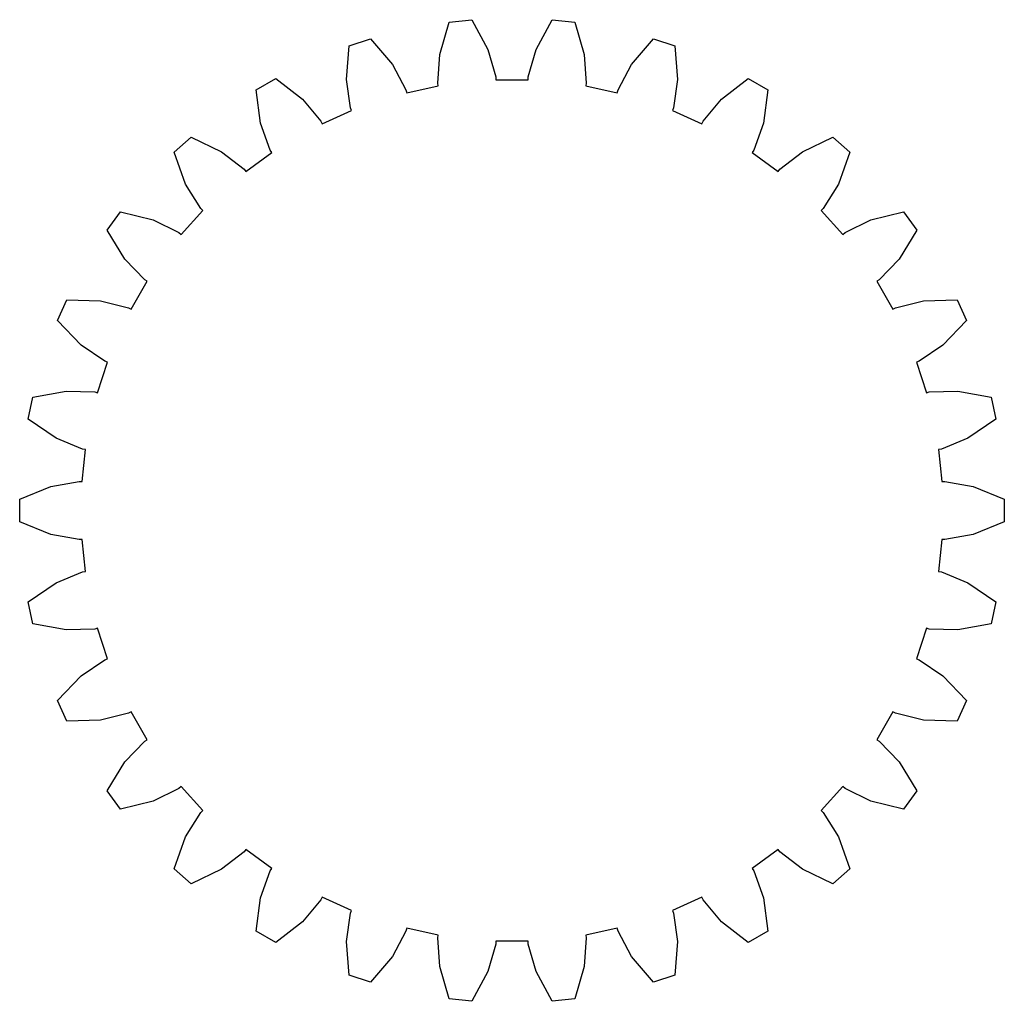
# Model space of a CAD drawing. Extents: x -28.7 to 28.7, y 268.3 to 325.7.
import ezdxf

# ---------------------------------------------------------------- set-up
doc = ezdxf.new("R2010")
doc.units = 0

msp = doc.modelspace()

# ---------------------------------------------------------------- linework, layer by layer
at = {"layer": 'Gear30', "color": 4}
for p, q in [((-4.215836, 323.618352), (-3.662962, 325.512628)), ((-3.662962, 325.512628), (-2.345267, 325.651199)), ((-2.345267, 325.651199), (-1.410547, 323.913274)), ((1.410547, 323.913274), (2.345267, 325.651199)), ((2.345267, 325.651199), (3.662962, 325.512628)), ((3.662962, 325.512628), (4.215836, 323.618352)), ((-9.510889, 324.128045), (-8.251049, 324.537268)), ((-8.251049, 324.537268), (-6.975122, 323.031894)), ((6.975122, 323.031894), (8.251049, 324.537268)), ((8.251049, 324.537268), (9.510889, 324.128045)), ((-9.658209, 322.16011), (-9.510889, 324.128045)), ((-4.334087, 321.951265), (-4.215836, 323.618352)), ((-1.410547, 323.913274), (-0.948267, 322.307148)), ((0.948267, 322.307148), (1.410547, 323.913274)), ((4.215836, 323.618352), (4.334087, 321.951265)), ((9.510889, 324.128045), (9.658209, 322.16011)), ((-6.975122, 323.031894), (-6.189133, 321.557001)), ((6.189133, 321.557001), (6.975122, 323.031894)), ((-14.943384, 321.557848), (-13.795869, 322.220223)), ((-13.795869, 322.220223), (-12.23518, 321.012876)), ((-9.427069, 320.504876), (-9.658209, 322.16011)), ((-4.304736, 321.782496), (-4.334087, 321.951265)), ((-0.948267, 322.307148), (-0.942058, 322.135839)), ((-0.942058, 322.135839), (0.942058, 322.135839)), ((0.942058, 322.135839), (0.948267, 322.307148)), ((4.334087, 321.951265), (4.304736, 321.782496)), ((9.658209, 322.16011), (9.427069, 320.504876)), ((12.23518, 321.012876), (13.795869, 322.220223)), ((13.795869, 322.220223), (14.943384, 321.557848)), ((-14.678096, 319.60233), (-14.943384, 321.557848)), ((-6.189133, 321.557001), (-6.147364, 321.390772)), ((-6.147364, 321.390772), (-4.304736, 321.782496)), ((4.304736, 321.782496), (6.147364, 321.390772)), ((6.147364, 321.390772), (6.189133, 321.557001)), ((14.943384, 321.557848), (14.678096, 319.60233)), ((-12.23518, 321.012876), (-11.159631, 319.733563)), ((11.159631, 319.733563), (12.23518, 321.012876)), ((-11.084278, 319.579752), (-9.363287, 320.345985)), ((-9.363287, 320.345985), (-9.427069, 320.504876)), ((9.427069, 320.504876), (9.363287, 320.345985)), ((9.363287, 320.345985), (11.084278, 319.579752)), ((-14.108007, 318.031481), (-14.678096, 319.60233)), ((-11.159631, 319.733563), (-11.084278, 319.579752)), ((11.084278, 319.579752), (11.159631, 319.733563)), ((14.678096, 319.60233), (14.108007, 318.031481)), ((-19.722536, 317.914359), (-18.738144, 318.800536)), ((-18.738144, 318.800536), (-16.960427, 317.944274)), ((16.960427, 317.944274), (18.738144, 318.800536)), ((18.738144, 318.800536), (19.722536, 317.914359)), ((-19.056773, 316.056772), (-19.722536, 317.914359)), ((-16.960427, 317.944274), (-15.642449, 316.916421)), ((-15.536616, 316.781801), (-14.012616, 317.888959)), ((-14.012616, 317.888959), (-14.108007, 318.031481)), ((14.108007, 318.031481), (14.012616, 317.888959)), ((14.012616, 317.888959), (15.536616, 316.781801)), ((15.642449, 316.916421), (16.960427, 317.944274)), ((19.722536, 317.914359), (19.056773, 316.056772)), ((-15.642449, 316.916421), (-15.536616, 316.781801)), ((15.536616, 316.781801), (15.642449, 316.916421)), ((-18.172289, 314.638605), (-19.056773, 316.056772)), ((19.056773, 316.056772), (18.172289, 314.638605)), ((-23.63978, 313.356752), (-22.861129, 314.42835)), ((-22.861129, 314.42835), (-20.944276, 313.960425)), ((-19.309927, 313.119121), (-18.04924, 314.519225)), ((-18.04924, 314.519225), (-18.172289, 314.638605)), ((18.172289, 314.638605), (18.04924, 314.519225)), ((18.04924, 314.519225), (19.309927, 313.119121)), ((20.944276, 313.960425), (22.861129, 314.42835)), ((22.861129, 314.42835), (23.63978, 313.356752)), ((-20.944276, 313.960425), (-19.441442, 313.229188)), ((19.441442, 313.229188), (20.944276, 313.960425)), ((-22.602331, 311.678094), (-23.63978, 313.356752)), ((23.63978, 313.356752), (22.602331, 311.678094)), ((-19.441442, 313.229188), (-19.309927, 313.119121)), ((19.309927, 313.119121), (19.441442, 313.229188)), ((-21.442398, 310.474981), (-22.602331, 311.678094)), ((22.602331, 311.678094), (21.442398, 310.474981)), ((-21.297336, 310.383541), (-21.442398, 310.474981)), ((21.442398, 310.474981), (21.297336, 310.383541)), ((-22.239393, 308.752296), (-21.297336, 310.383541)), ((21.297336, 310.383541), (22.239393, 308.752296)), ((-26.524091, 308.084276), (-25.985329, 309.294445)), ((-25.985329, 309.294445), (-24.012878, 309.235179)), ((-24.012878, 309.235179), (-22.390947, 308.832165)), ((22.390947, 308.832165), (24.012878, 309.235179)), ((24.012878, 309.235179), (25.985329, 309.294445)), ((25.985329, 309.294445), (26.524091, 308.084276)), ((-22.390947, 308.832165), (-22.239393, 308.752296)), ((22.239393, 308.752296), (22.390947, 308.832165)), ((-25.160111, 306.658208), (-26.524091, 308.084276)), ((26.524091, 308.084276), (25.160111, 306.658208)), ((-23.775529, 305.722359), (-25.160111, 306.658208)), ((25.160111, 306.658208), (23.775529, 305.722359)), ((-24.196604, 303.871545), (-23.614662, 305.663374)), ((-23.614662, 305.663374), (-23.775529, 305.722359)), ((23.775529, 305.722359), (23.614662, 305.663374)), ((23.614662, 305.663374), (24.196604, 303.871545)), ((-28.249033, 302.327225), (-27.973584, 303.62319)), ((-27.973584, 303.62319), (-26.031896, 303.975121)), ((-26.031896, 303.975121), (-24.361704, 303.918394)), ((-24.361704, 303.918394), (-24.196604, 303.871545)), ((24.196604, 303.871545), (24.361704, 303.918394)), ((24.361704, 303.918394), (26.031896, 303.975121)), ((26.031896, 303.975121), (27.973584, 303.62319)), ((27.973584, 303.62319), (28.249033, 302.327225)), ((-26.618353, 301.215834), (-28.249033, 302.327225)), ((28.249033, 302.327225), (26.618353, 301.215834)), ((-25.069518, 300.588454), (-26.618353, 301.215834)), ((26.618353, 301.215834), (25.069518, 300.588454)), ((-25.096611, 298.690792), (-24.89962, 300.564183)), ((-24.89962, 300.564183), (-25.069518, 300.588454)), ((25.069518, 300.588454), (24.89962, 300.564183)), ((24.89962, 300.564183), (25.096611, 298.690792)), ((-28.739253, 297.662374), (-26.913276, 298.410545)), ((-26.913276, 298.410545), (-25.267638, 298.702081)), ((-25.267638, 298.702081), (-25.096611, 298.690792)), ((25.096611, 298.690792), (25.267638, 298.702081)), ((25.267638, 298.702081), (26.913276, 298.410545)), ((26.913276, 298.410545), (28.739253, 297.662374)), ((-28.739253, 296.337623), (-28.739253, 297.662374)), ((28.739253, 297.662374), (28.739253, 296.337623)), ((-26.913276, 295.589452), (-28.739253, 296.337623)), ((28.739253, 296.337623), (26.913276, 295.589452)), ((-25.267638, 295.297916), (-26.913276, 295.589452)), ((26.913276, 295.589452), (25.267638, 295.297916)), ((-25.096611, 295.309205), (-25.267638, 295.297916)), ((-24.89962, 293.435814), (-25.096611, 295.309205)), ((25.096611, 295.309205), (24.89962, 293.435814)), ((25.267638, 295.297916), (25.096611, 295.309205)), ((-26.618353, 292.784163), (-25.069518, 293.411543)), ((-25.069518, 293.411543), (-24.89962, 293.435814)), ((24.89962, 293.435814), (25.069518, 293.411543)), ((25.069518, 293.411543), (26.618353, 292.784163)), ((-28.249033, 291.672772), (-26.618353, 292.784163)), ((26.618353, 292.784163), (28.249033, 291.672772)), ((-27.973584, 290.376808), (-28.249033, 291.672772)), ((28.249033, 291.672772), (27.973584, 290.376808)), ((-26.031896, 290.024876), (-27.973584, 290.376808)), ((27.973584, 290.376808), (26.031896, 290.024876)), ((-24.361704, 290.081603), (-26.031896, 290.024876)), ((-24.196604, 290.128452), (-24.361704, 290.081603)), ((-23.614662, 288.336623), (-24.196604, 290.128452)), ((24.196604, 290.128452), (23.614662, 288.336623)), ((24.361704, 290.081603), (24.196604, 290.128452)), ((26.031896, 290.024876), (24.361704, 290.081603)), ((-25.160111, 287.34179), (-23.775529, 288.277639)), ((-23.775529, 288.277639), (-23.614662, 288.336623)), ((23.614662, 288.336623), (23.775529, 288.277639)), ((23.775529, 288.277639), (25.160111, 287.34179)), ((-26.524091, 285.915721), (-25.160111, 287.34179)), ((25.160111, 287.34179), (26.524091, 285.915721)), ((-25.985329, 284.705552), (-26.524091, 285.915721)), ((26.524091, 285.915721), (25.985329, 284.705552)), ((-22.390947, 285.167832), (-24.012878, 284.764819)), ((-22.239393, 285.247701), (-22.390947, 285.167832)), ((-21.297336, 283.616456), (-22.239393, 285.247701)), ((22.239393, 285.247701), (21.297336, 283.616456)), ((22.390947, 285.167832), (22.239393, 285.247701)), ((24.012878, 284.764819), (22.390947, 285.167832)), ((-24.012878, 284.764819), (-25.985329, 284.705552)), ((25.985329, 284.705552), (24.012878, 284.764819)), ((-22.602331, 282.321903), (-21.442398, 283.525016)), ((-21.442398, 283.525016), (-21.297336, 283.616456)), ((21.297336, 283.616456), (21.442398, 283.525016)), ((21.442398, 283.525016), (22.602331, 282.321903)), ((-23.63978, 280.643245), (-22.602331, 282.321903)), ((22.602331, 282.321903), (23.63978, 280.643245)), ((-22.861129, 279.571648), (-23.63978, 280.643245)), ((-19.441442, 280.77081), (-20.944276, 280.039572)), ((-19.309927, 280.880876), (-19.441442, 280.77081)), ((-18.04924, 279.480772), (-19.309927, 280.880876)), ((19.309927, 280.880876), (18.04924, 279.480772)), ((19.441442, 280.77081), (19.309927, 280.880876)), ((20.944276, 280.039572), (19.441442, 280.77081)), ((23.63978, 280.643245), (22.861129, 279.571648)), ((-20.944276, 280.039572), (-22.861129, 279.571648)), ((22.861129, 279.571648), (20.944276, 280.039572)), ((-19.056773, 277.943225), (-18.172289, 279.361392)), ((-18.172289, 279.361392), (-18.04924, 279.480772)), ((18.04924, 279.480772), (18.172289, 279.361392)), ((18.172289, 279.361392), (19.056773, 277.943225)), ((-19.722536, 276.085639), (-19.056773, 277.943225)), ((19.056773, 277.943225), (19.722536, 276.085639)), ((-15.642449, 277.083576), (-16.960427, 276.055723)), ((-15.536616, 277.218196), (-15.642449, 277.083576)), ((-14.012616, 276.111039), (-15.536616, 277.218196)), ((15.536616, 277.218196), (14.012616, 276.111039)), ((15.642449, 277.083576), (15.536616, 277.218196)), ((16.960427, 276.055723), (15.642449, 277.083576)), ((-18.738144, 275.199461), (-19.722536, 276.085639)), ((-16.960427, 276.055723), (-18.738144, 275.199461)), ((-14.678096, 274.397668), (-14.108007, 275.968516)), ((-14.108007, 275.968516), (-14.012616, 276.111039)), ((14.012616, 276.111039), (14.108007, 275.968516)), ((14.108007, 275.968516), (14.678096, 274.397668)), ((18.738144, 275.199461), (16.960427, 276.055723)), ((19.722536, 276.085639), (18.738144, 275.199461)), ((-14.943384, 272.44215), (-14.678096, 274.397668)), ((-11.159631, 274.266434), (-12.23518, 272.987121)), ((-11.084278, 274.420245), (-11.159631, 274.266434)), ((-9.363287, 273.654012), (-11.084278, 274.420245)), ((11.084278, 274.420245), (9.363287, 273.654012)), ((11.159631, 274.266434), (11.084278, 274.420245)), ((12.23518, 272.987121), (11.159631, 274.266434)), ((14.678096, 274.397668), (14.943384, 272.44215)), ((-9.427069, 273.495121), (-9.363287, 273.654012)), ((9.363287, 273.654012), (9.427069, 273.495121)), ((-9.658209, 271.839888), (-9.427069, 273.495121)), ((9.427069, 273.495121), (9.658209, 271.839888)), ((-12.23518, 272.987121), (-13.795869, 271.779774)), ((-6.147364, 272.609225), (-6.189133, 272.442996)), ((-4.304736, 272.217501), (-6.147364, 272.609225)), ((6.147364, 272.609225), (4.304736, 272.217501)), ((6.189133, 272.442996), (6.147364, 272.609225)), ((13.795869, 271.779774), (12.23518, 272.987121)), ((-13.795869, 271.779774), (-14.943384, 272.44215)), ((-6.189133, 272.442996), (-6.975122, 270.968103)), ((-4.334087, 272.048732), (-4.304736, 272.217501)), ((-4.215836, 270.381645), (-4.334087, 272.048732)), ((4.334087, 272.048732), (4.215836, 270.381645)), ((4.304736, 272.217501), (4.334087, 272.048732)), ((6.975122, 270.968103), (6.189133, 272.442996)), ((14.943384, 272.44215), (13.795869, 271.779774)), ((-9.510889, 269.871952), (-9.658209, 271.839888)), ((-0.948267, 271.69285), (-1.410547, 270.086723)), ((-0.942058, 271.864159), (-0.948267, 271.69285)), ((0.942058, 271.864159), (-0.942058, 271.864159)), ((0.948267, 271.69285), (0.942058, 271.864159)), ((1.410547, 270.086723), (0.948267, 271.69285)), ((9.658209, 271.839888), (9.510889, 269.871952)), ((-6.975122, 270.968103), (-8.251049, 269.46273)), ((8.251049, 269.46273), (6.975122, 270.968103)), ((-3.662962, 268.48737), (-4.215836, 270.381645)), ((4.215836, 270.381645), (3.662962, 268.48737)), ((-8.251049, 269.46273), (-9.510889, 269.871952)), ((-1.410547, 270.086723), (-2.345267, 268.348799)), ((2.345267, 268.348799), (1.410547, 270.086723)), ((9.510889, 269.871952), (8.251049, 269.46273)), ((-2.345267, 268.348799), (-3.662962, 268.48737)), ((3.662962, 268.48737), (2.345267, 268.348799))]:
    msp.add_line(p, q, dxfattribs=at)

doc.saveas('drawing.dxf')
